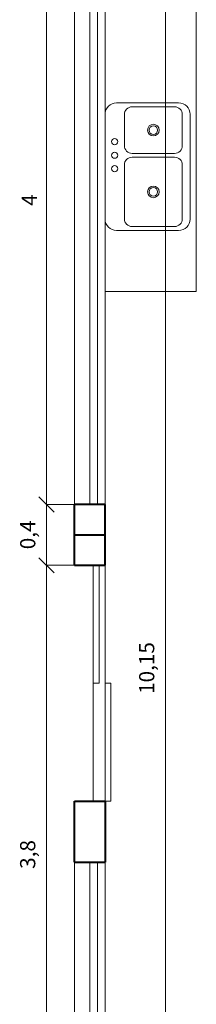
# Model space of a CAD drawing. Units: millimetres. Extents: x 2584 to 5352, y 952 to 1863.
# Drawn here: x 2657 to 2658, y 1050 to 1056 of the extents above; entities that cross this region are included whole.
import ezdxf

# ---------------------------------------------------------------- set-up
doc = ezdxf.new("R2010")
doc.units = ezdxf.units.MM
for name, color, linetype, lineweight in [('carpinteria', 30, 'Continuous', 20), ('COTAS', 115, 'Continuous', 5), ('Estructura', 90, 'Continuous', 5), ('muebles', 140, 'Continuous', 15), ('muro', 10, 'Continuous', 40)]:
    doc.layers.add(name, color=color, linetype=linetype, lineweight=lineweight)
doc.styles.add('Estilo2', font='supef___.ttf', dxfattribs={"height": 0.1})
doc.dimstyles.new('Copia de cel1', dxfattribs={"dimtxt": 0.1, "dimasz": 0.1, "dimexe": 0, "dimexo": 0, "dimgap": 0.05, "dimtad": 1, "dimtxsty": 'Estilo2', "dimblk": 'OBLIQUE', "dimcen": 0, "dimclrd": 256, "dimclre": 256, "dimclrt": 256, "dimadec": 0, "dimazin": 0, "dimtfac": 1, "dimtmove": 0, "dimatfit": 3, "dimfxl": 1, "dimlwd": -1, "dimlwe": -1, "dimarcsym": 1})

# ---------------------------------------------------------------- blocks, each defined once
blk = doc.blocks.new('_Oblique')
at = {"color": 0, "linetype": 'ByBlock', "lineweight": -2}
blk.add_line((-0.5, -0.5), (0.5, 0.5), dxfattribs=at)
blk = doc.blocks.new('*D57')
at = {"layer": 'COTAS', "transparency": 16777216}
for p, q in [((2657.8615, 1056.8718), (2657.4763, 1056.8718)), ((2657.4763, 1056.8718), (2657.4763, 1052.8718)), ((2657.6615, 1052.8718), (2657.4763, 1052.8718))]:
    blk.add_line(p, q, dxfattribs=at)
at = {"layer": 'Defpoints', "color": 0, "transparency": 16777216}
for p in [(2657.8615, 1056.8718), (2657.4763, 1052.8718), (2657.6615, 1052.8718)]:
    blk.add_point(p, dxfattribs=at)
at = {"layer": 'COTAS', "transparency": 16777216, "xscale": 0.1, "yscale": 0.1, "zscale": 0.1}
for p, rotation in [((2657.4763, 1056.8718), 90), ((2657.4763, 1052.8718), 270)]:
    blk.add_blockref('_Oblique', p, dxfattribs=dict(at, rotation=rotation))
at = {"layer": 'COTAS', "transparency": 16777216, "insert": (2657.3763, 1054.8718), "char_height": 0.1, "attachment_point": 5, "rotation": 90, "style": 'Estilo2'}
blk.add_mtext('4', dxfattribs=at)
blk = doc.blocks.new('*D58')
at = {"layer": 'COTAS', "transparency": 16777216}
for p, q in [((2657.6615, 1052.8718), (2657.4763, 1052.8718)), ((2657.4763, 1052.8718), (2657.4763, 1052.4718)), ((2657.6615, 1052.4718), (2657.4763, 1052.4718))]:
    blk.add_line(p, q, dxfattribs=at)
at = {"layer": 'Defpoints', "color": 0, "transparency": 16777216}
for p in [(2657.6615, 1052.8718), (2657.4763, 1052.4718), (2657.6615, 1052.4718)]:
    blk.add_point(p, dxfattribs=at)
at = {"layer": 'COTAS', "transparency": 16777216, "xscale": 0.1, "yscale": 0.1, "zscale": 0.1}
for p, rotation in [((2657.4763, 1052.8718), 90), ((2657.4763, 1052.4718), 270)]:
    blk.add_blockref('_Oblique', p, dxfattribs=dict(at, rotation=rotation))
at = {"layer": 'COTAS', "transparency": 16777216, "insert": (2657.3662, 1052.6718), "char_height": 0.1, "attachment_point": 5, "rotation": 90, "style": 'Estilo2'}
blk.add_mtext('0,4', dxfattribs=at)
blk = doc.blocks.new('*D59')
at = {"layer": 'COTAS', "transparency": 16777216}
for p, q in [((2657.6615, 1052.4718), (2657.4763, 1052.4718)), ((2657.4763, 1052.4718), (2657.4763, 1048.6718)), ((2657.6615, 1048.6718), (2657.4763, 1048.6718))]:
    blk.add_line(p, q, dxfattribs=at)
at = {"layer": 'Defpoints', "color": 0, "transparency": 16777216}
for p in [(2657.6615, 1052.4718), (2657.4763, 1048.6718), (2657.6615, 1048.6718)]:
    blk.add_point(p, dxfattribs=at)
at = {"layer": 'COTAS', "transparency": 16777216, "xscale": 0.1, "yscale": 0.1, "zscale": 0.1}
for p, rotation in [((2657.4763, 1052.4718), 90), ((2657.4763, 1048.6718), 270)]:
    blk.add_blockref('_Oblique', p, dxfattribs=dict(at, rotation=rotation))
at = {"layer": 'COTAS', "transparency": 16777216, "insert": (2657.3659, 1050.5718), "char_height": 0.1, "attachment_point": 5, "rotation": 90, "style": 'Estilo2'}
blk.add_mtext('3,8', dxfattribs=at)
blk = doc.blocks.new('*D64')
at = {"layer": 'COTAS', "transparency": 16777216}
for p, q in [((2657.8615, 1056.8718), (2658.2583, 1056.8718)), ((2658.2583, 1046.7218), (2658.2583, 1056.8718)), ((2657.8615, 1046.7218), (2658.2583, 1046.7218))]:
    blk.add_line(p, q, dxfattribs=at)
at = {"layer": 'Defpoints', "color": 0, "transparency": 16777216}
for p in [(2657.8615, 1056.8718), (2658.2583, 1056.8718), (2657.8615, 1046.7218)]:
    blk.add_point(p, dxfattribs=at)
at = {"layer": 'COTAS', "transparency": 16777216, "xscale": 0.1, "yscale": 0.1, "zscale": 0.1}
for p, rotation in [((2658.2583, 1056.8718), 90), ((2658.2583, 1046.7218), 270)]:
    blk.add_blockref('_Oblique', p, dxfattribs=dict(at, rotation=rotation))
at = {"layer": 'COTAS', "transparency": 16777216, "insert": (2658.1482, 1051.7968), "char_height": 0.1, "attachment_point": 5, "rotation": 90, "style": 'Estilo2'}
blk.add_mtext('10,15', dxfattribs=at)

msp = doc.modelspace()

# ---------------------------------------------------------------- linework, layer by layer
at = {"layer": 'carpinteria'}
for p, q in [((2657.6615, 1052.8718), (2657.6615, 1057.0218)), ((2657.7615, 1052.8718), (2657.7615, 1056.9718)), ((2657.8115, 1052.8718), (2657.8115, 1056.9218)), ((2657.8615, 1052.8718), (2657.8615, 1056.8718)), ((2657.6615, 1052.8718), (2657.8615, 1052.8718)), ((2657.784, 1052.4716), (2657.784, 1050.9218)), ((2657.784, 1051.6967), (2657.784, 1052.4716)), ((2657.8228, 1051.6967), (2657.8228, 1052.4716)), ((2657.8615, 1052.4716), (2657.8615, 1050.9218)), ((2657.8228, 1051.6967), (2657.784, 1051.6967)), ((2657.8615, 1051.6967), (2657.9003, 1051.6967)), ((2657.9003, 1051.6967), (2657.9003, 1050.9218)), ((2657.9003, 1050.9218), (2657.8615, 1050.9218)), ((2657.7615, 1050.5218), (2657.7615, 1048.6718)), ((2657.8115, 1050.5218), (2657.8115, 1048.6718))]:
    msp.add_line(p, q, dxfattribs=at)
msp.add_lwpolyline([(2657.8615, 1050.5218), (2657.6615, 1050.5218), (2657.6615, 1048.6718), (2657.8615, 1048.6718)], close=True, dxfattribs=at)
at = {"layer": 'Estructura'}
msp.add_lwpolyline([(2657.8615, 1052.6718), (2657.6615, 1052.6718), (2657.6615, 1052.8718), (2657.8615, 1052.8718)], close=True, dxfattribs=at)
at = {"layer": 'muebles'}
for p, q in [((2658.4615, 1056.2718), (2658.4615, 1054.2718)), ((2658.3453, 1055.51), (2657.9365, 1055.51)), ((2658.3187, 1055.4842), (2658.0393, 1055.4842)), ((2657.8615, 1055.435), (2657.8615, 1054.7468)), ((2657.9885, 1055.4334), (2657.9885, 1055.2294)), ((2658.3695, 1055.2294), (2658.3695, 1055.4334)), ((2658.4203, 1054.7468), (2658.4203, 1055.435)), ((2658.0393, 1055.1786), (2658.3187, 1055.1786)), ((2658.3187, 1055.1532), (2658.0393, 1055.1532)), ((2657.9885, 1055.1024), (2657.9885, 1054.7484)), ((2658.3695, 1054.7484), (2658.3695, 1055.1024)), ((2657.9365, 1054.6718), (2658.3453, 1054.6718)), ((2658.0393, 1054.6976), (2658.3187, 1054.6976)), ((2657.8615, 1054.2718), (2658.4615, 1054.2718))]:
    msp.add_line(p, q, dxfattribs=at)
for centre, radius in [((2658.179, 1055.3314), 0.0381), ((2658.179, 1055.3314), 0.0281), ((2657.925, 1055.2554), 0.0201), ((2657.925, 1055.1665), 0.0201), ((2657.925, 1055.0776), 0.0201), ((2658.179, 1054.9254), 0.0381), ((2658.179, 1054.9254), 0.0281)]:
    msp.add_circle(centre, radius, dxfattribs=at)
for centre, radius, start, end in [((2657.9365, 1055.435), 0.075, 90, 180), ((2658.3453, 1055.435), 0.075, 360, 90), ((2658.0393, 1055.4334), 0.0508, 90, 180), ((2658.3187, 1055.4334), 0.0508, 0, 90), ((2658.0393, 1055.2294), 0.0508, 180, 270), ((2658.3187, 1055.2294), 0.0508, 270, 0), ((2658.0393, 1055.1024), 0.0508, 90, 180), ((2658.3187, 1055.1024), 0.0508, 0, 90), ((2657.9365, 1054.7468), 0.075, 180, 270), ((2658.0393, 1054.7484), 0.0508, 180, 270), ((2658.3187, 1054.7484), 0.0508, 270, 0), ((2658.3453, 1054.7468), 0.075, 270, 360)]:
    msp.add_arc(centre, radius, start, end, dxfattribs=at)
at = {"layer": 'muro'}
for p, q in [((2657.8615, 1052.8718), (2657.6615, 1052.8718)), ((2657.6615, 1052.4718), (2657.6615, 1052.8718)), ((2657.8615, 1052.4718), (2657.8615, 1052.8718)), ((2657.6615, 1052.6718), (2657.8615, 1052.6718)), ((2657.6615, 1052.4718), (2657.8615, 1052.4718)), ((2657.6615, 1050.5218), (2657.6615, 1050.9218)), ((2657.6615, 1050.9218), (2657.8615, 1050.9218)), ((2657.8615, 1050.9218), (2657.8615, 1050.5218)), ((2657.6615, 1050.5218), (2657.8615, 1050.5218))]:
    msp.add_line(p, q, dxfattribs=at)

# ---------------------------------------------------------------- dimensions: what is measured, and where the dimension line sits
at = {"layer": 'COTAS'}
for base, p1, p2, picture, middle in [((2657.4763, 1052.8718), (2657.8615, 1056.8718), (2657.6615, 1052.8718), '*D57', (2657.3763, 1054.8718)), ((2657.4763, 1052.4718), (2657.6615, 1052.8718), (2657.6615, 1052.4718), '*D58', (2657.3662, 1052.6718)), ((2657.4763, 1048.6718), (2657.6615, 1052.4718), (2657.6615, 1048.6718), '*D59', (2657.3659, 1050.5718))]:
    dim = msp.add_linear_dim(base=base, p1=p1, p2=p2, angle=90, dimstyle='Copia de cel1', override={"dimtmove": 1}, dxfattribs=at)
    dim.commit()
    dim.dimension.update_dxf_attribs({"geometry": picture, "text_midpoint": middle})
dim = msp.add_linear_dim(base=(2658.2583, 1056.8718), p1=(2657.8615, 1046.7218), p2=(2657.8615, 1056.8718), angle=90, dimstyle='Copia de cel1', dxfattribs=at)
dim.commit()
dim.dimension.update_dxf_attribs({"geometry": '*D64', "text_midpoint": (2658.1482, 1051.7968)})

doc.saveas('drawing.dxf')
